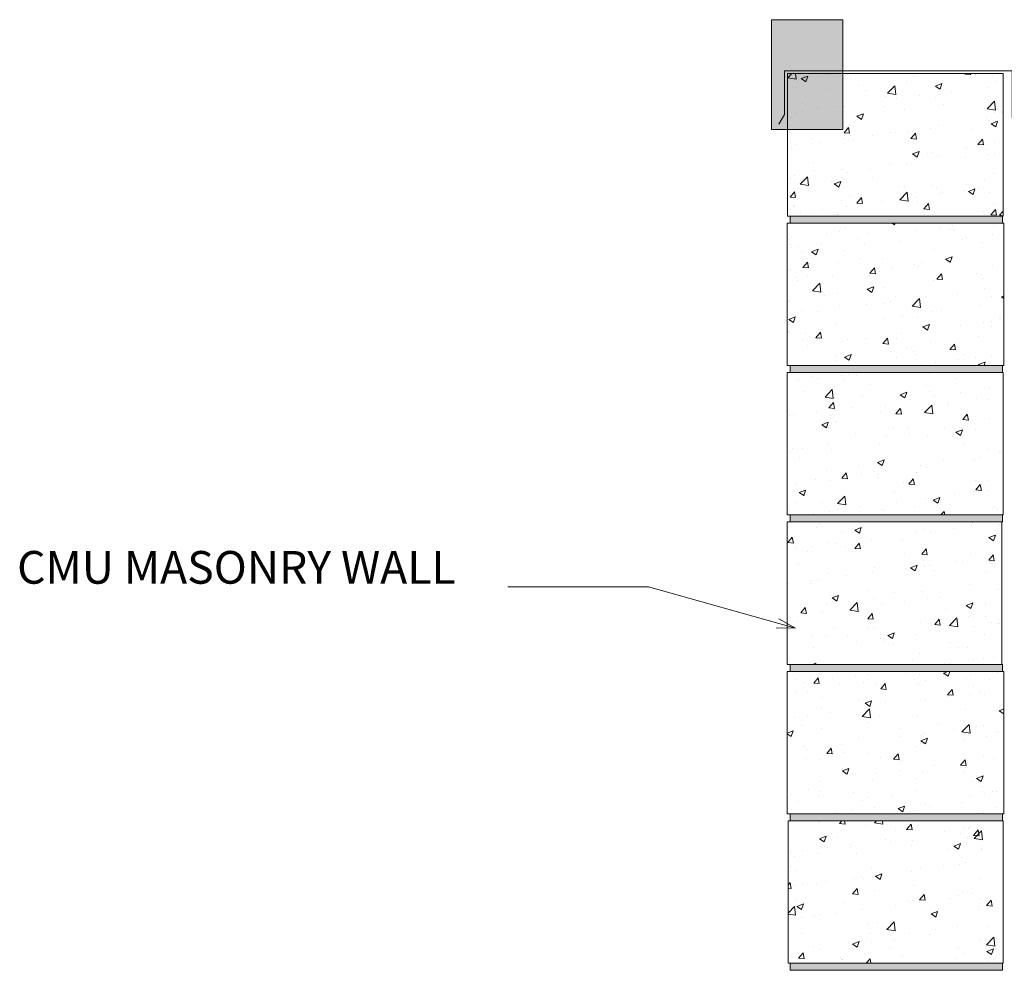
# Model space of a CAD drawing. Units: inches. Extents: x 403 to 519, y 531 to 717.
# Drawn here: x 410 to 463, y 667 to 717 of the extents above; entities that cross this region are included whole.
import ezdxf

# ---------------------------------------------------------------- set-up
doc = ezdxf.new("R2010")
doc.units = ezdxf.units.IN
doc.header["$LTSCALE"] = 96
doc.header["$MEASUREMENT"] = 0
doc.layers.add('_DEFAULT_CAD_LAYER', color=7, linetype='Continuous', lineweight=18)
doc.layers.add('Text', color=156, linetype='Continuous', lineweight=9)

# ---------------------------------------------------------------- blocks, each defined once
blk = doc.blocks.new('block9_0')
at = {"color": 251}
blk.add_lwpolyline([(-3.6875, 0), (-3.6875, 0.375), (3.6875, 0.375), (3.6875, 0)], close=True, dxfattribs=at)
at = {"color": 254}
blk.add_solid([(3.6875, 0), (-3.6875, 0), (3.6875, 0.375), (-3.6875, 0.375)], dxfattribs=at)

msp = doc.modelspace()

# ---------------------------------------------------------------- linework, layer by layer
at = {"layer": '_DEFAULT_CAD_LAYER', "color": 7}
for p, q in [((450.613, 711.565), (450.613, 717.443)), ((450.613, 717.443), (454.429, 717.443)), ((454.429, 717.443), (454.429, 711.565)), ((454.429, 711.565), (450.613, 711.565))]:
    msp.add_line(p, q, dxfattribs=at)
at = {"layer": '_DEFAULT_CAD_LAYER', "color": 252, "lineweight": 0}
for p, q in [((451.488, 714.332), (451.704, 714.557)), ((451.933, 714.262), (451.899, 714.557)), ((452.257, 714.557), (452.257, 714.557)), ((453.574, 714.51), (453.574, 714.51)), ((453.708, 714.528), (453.708, 714.528)), ((453.932, 714.557), (453.932, 714.557)), ((454.573, 714.557), (454.573, 714.557)), ((454.654, 714.495), (454.654, 714.495)), ((454.735, 714.557), (454.735, 714.557)), ((456.844, 714.557), (456.844, 714.557)), ((457.241, 714.557), (457.241, 714.557)), ((458.952, 714.557), (458.952, 714.557)), ((460.972, 714.524), (461, 714.557)), ((460.972, 714.524), (461.271, 714.498)), ((461.272, 714.498), (461.261, 714.557)), ((461.497, 714.557), (461.497, 714.557)), ((461.52, 714.536), (461.52, 714.536)), ((461.557, 714.503), (461.557, 714.503)), ((462.225, 714.557), (462.225, 714.557)), ((451.459, 714.232), (451.459, 714.232)), ((451.488, 714.332), (451.932, 714.263)), ((451.782, 714.274), (451.782, 714.274)), ((452.008, 714.082), (452.008, 714.082)), ((452.199, 714.287), (452.549, 714.422)), ((452.199, 714.287), (452.448, 714.12)), ((452.322, 714.345), (452.322, 714.345)), ((452.448, 714.119), (452.55, 714.421)), ((452.573, 714.356), (452.573, 714.356)), ((454.575, 714.434), (454.575, 714.434)), ((454.834, 714.318), (454.834, 714.318)), ((455.25, 713.936), (455.25, 713.936)), ((457.864, 714.161), (457.864, 714.161)), ((458.204, 714.402), (458.204, 714.402)), ((459.385, 713.887), (459.735, 714.021)), ((459.634, 713.719), (459.735, 714.021)), ((462.42, 714.433), (462.42, 714.433)), ((462.609, 714.128), (462.609, 714.128)), ((463.025, 714.447), (463.025, 714.447)), ((463.025, 714.048), (463.025, 714.048)), ((463.025, 713.955), (463.025, 713.955)), ((451.459, 713.661), (451.459, 713.661)), ((451.459, 713.478), (451.459, 713.478)), ((451.73, 713.869), (451.73, 713.869)), ((451.898, 713.836), (451.898, 713.836)), ((453.557, 713.729), (453.557, 713.729)), ((455.663, 713.651), (455.663, 713.651)), ((456.824, 713.504), (457.213, 713.91)), ((456.824, 713.504), (457.268, 713.435)), ((457.269, 713.435), (457.214, 713.91)), ((459.385, 713.887), (459.633, 713.719)), ((459.637, 713.465), (459.637, 713.465)), ((460.235, 713.588), (460.235, 713.588)), ((462.204, 713.817), (462.204, 713.817)), ((452.267, 712.963), (452.267, 712.963)), ((456.692, 713.32), (456.692, 713.32)), ((457.31, 713.203), (457.31, 713.203)), ((458.562, 713.368), (458.562, 713.368)), ((459.403, 713.304), (459.403, 713.304)), ((459.805, 712.924), (459.805, 712.924)), ((462.16, 712.676), (462.549, 713.082)), ((462.605, 712.607), (462.55, 713.082)), ((451.947, 712.418), (451.947, 712.418)), ((452.259, 712.538), (452.259, 712.538)), ((453.096, 712.738), (453.096, 712.738)), ((454.152, 712.787), (454.152, 712.787)), ((454.515, 712.77), (454.515, 712.77)), ((455.184, 712.274), (455.534, 712.409)), ((455.433, 712.106), (455.534, 712.408)), ((456.672, 712.808), (456.672, 712.808)), ((457.746, 712.648), (457.746, 712.648)), ((462.16, 712.676), (462.605, 712.607)), ((462.578, 712.486), (462.578, 712.486)), ((462.939, 712.515), (462.939, 712.515)), ((462.96, 712.501), (462.96, 712.501)), ((463.025, 712.829), (463.025, 712.829)), ((463.025, 712.46), (463.025, 712.46)), ((451.459, 712.043), (451.459, 712.043)), ((451.7, 712.228), (451.7, 712.228)), ((455.184, 712.274), (455.432, 712.106)), ((462.143, 712.153), (462.143, 712.153)), ((462.298, 712.061), (462.298, 712.061)), ((462.369, 711.874), (462.719, 712.008)), ((462.369, 711.874), (462.618, 711.706)), ((462.619, 711.706), (462.72, 712.008)), ((451.674, 711.753), (451.674, 711.753)), ((454.493, 711.391), (454.734, 711.678)), ((454.493, 711.391), (454.792, 711.365)), ((454.793, 711.364), (454.735, 711.678)), ((454.788, 711.357), (454.788, 711.357)), ((456.979, 711.426), (456.979, 711.426)), ((457.247, 711.396), (457.247, 711.396)), ((457.96, 711.454), (457.96, 711.454)), ((458.08, 711.077), (458.321, 711.364)), ((458.379, 711.05), (458.321, 711.364)), ((459.14, 711.645), (459.14, 711.645)), ((459.576, 711.8), (459.576, 711.8)), ((461.312, 711.554), (461.312, 711.554)), ((451.654, 710.887), (451.654, 710.887)), ((452.729, 711.081), (452.729, 711.081)), ((453.159, 710.858), (453.159, 710.858)), ((454.454, 711.105), (454.454, 711.105)), ((455.006, 710.988), (455.006, 710.988)), ((455.995, 711.231), (455.995, 711.231)), ((457.922, 710.948), (457.922, 710.948)), ((458.08, 711.077), (458.379, 711.051)), ((461.666, 710.763), (461.907, 711.05)), ((461.965, 710.737), (461.908, 711.05)), ((462.548, 710.845), (462.548, 710.845)), ((463.025, 711.211), (463.025, 711.211)), ((451.459, 710.634), (451.459, 710.634)), ((451.459, 710.425), (451.459, 710.425)), ((451.67, 710.587), (451.67, 710.587)), ((451.887, 710.753), (451.887, 710.753)), ((458.168, 710.261), (458.518, 710.396)), ((458.168, 710.261), (458.417, 710.093)), ((458.417, 710.093), (458.519, 710.395)), ((458.976, 710.277), (458.976, 710.277)), ((459.158, 710.356), (459.158, 710.356)), ((461.035, 710.553), (461.035, 710.553)), ((461.666, 710.763), (461.965, 710.737)), ((462.083, 710.488), (462.083, 710.488)), ((462.234, 710.253), (462.234, 710.253)), ((462.531, 710.293), (462.531, 710.293)), ((463.025, 710.358), (463.025, 710.358)), ((452.852, 709.789), (452.852, 709.789)), ((456.918, 709.761), (456.918, 709.761)), ((459.515, 710.136), (459.515, 710.136)), ((460.983, 710.089), (460.983, 710.089)), ((452.905, 709.382), (452.905, 709.382)), ((454.393, 709.441), (454.393, 709.441)), ((454.679, 709.259), (454.679, 709.259)), ((455.931, 709.424), (455.931, 709.424)), ((457.825, 709.673), (457.825, 709.673)), ((462.517, 709.203), (462.517, 709.203)), ((463.025, 709.594), (463.025, 709.594)), ((451.459, 708.835), (451.459, 708.835)), ((451.459, 708.807), (451.459, 708.807)), ((451.64, 708.946), (451.64, 708.946)), ((451.826, 709.089), (451.826, 709.089)), ((452.15, 708.633), (452.54, 709.039)), ((452.596, 708.564), (452.54, 709.039)), ((452.666, 708.994), (452.666, 708.994)), ((453.838, 708.787), (453.838, 708.787)), ((453.967, 708.648), (454.317, 708.783)), ((454.216, 708.48), (454.318, 708.783)), ((456.018, 708.986), (456.018, 708.986)), ((462.022, 708.824), (462.022, 708.824)), ((451.601, 707.944), (451.842, 708.231)), ((451.9, 707.917), (451.842, 708.23)), ((452.15, 708.633), (452.595, 708.564)), ((453.967, 708.648), (454.216, 708.481)), ((457.399, 708.512), (457.399, 708.512)), ((457.487, 707.806), (457.876, 708.212)), ((457.715, 708.505), (457.715, 708.505)), ((457.932, 707.736), (457.877, 708.211)), ((459.152, 708.577), (459.152, 708.577)), ((459.455, 708.472), (459.455, 708.472)), ((459.779, 708.178), (459.779, 708.178)), ((460.919, 708.281), (460.919, 708.281)), ((461.068, 708.606), (461.068, 708.606)), ((461.153, 708.248), (461.503, 708.382)), ((461.153, 708.248), (461.401, 708.08)), ((461.402, 708.08), (461.503, 708.382)), ((461.709, 708.385), (461.709, 708.385)), ((462.265, 708.181), (462.265, 708.181)), ((463.025, 708.559), (463.025, 708.559)), ((451.459, 707.894), (451.459, 707.894)), ((451.601, 707.944), (451.9, 707.917)), ((454.332, 707.777), (454.332, 707.777)), ((454.762, 708.04), (454.762, 708.04)), ((455.187, 707.63), (455.428, 707.917)), ((455.187, 707.63), (455.486, 707.604)), ((455.487, 707.603), (455.429, 707.917)), ((456.509, 707.701), (456.509, 707.701)), ((457.487, 707.806), (457.931, 707.737)), ((458.377, 707.899), (458.377, 707.899)), ((458.438, 707.691), (458.438, 707.691)), ((459.667, 708.117), (459.667, 708.117)), ((463.025, 707.976), (463.025, 707.976)), ((451.459, 707.189), (451.459, 707.189)), ((451.61, 707.305), (451.61, 707.305)), ((451.765, 707.425), (451.765, 707.425)), ((451.863, 707.523), (451.863, 707.523)), ((452.173, 707.13), (452.173, 707.13)), ((453.364, 707.287), (453.364, 707.287)), ((454.616, 707.452), (454.616, 707.452)), ((458.773, 707.316), (459.014, 707.603)), ((458.773, 707.316), (459.072, 707.29)), ((459.073, 707.29), (459.015, 707.603)), ((461.961, 707.159), (461.961, 707.159)), ((462.36, 707.002), (462.601, 707.29)), ((462.486, 707.562), (462.486, 707.562)), ((462.659, 706.976), (462.601, 707.289)), ((462.823, 706.978), (463.025, 707.189)), ((451.459, 707.036), (451.459, 707.036)), ((452.508, 706.932), (452.508, 706.932)), ((452.917, 706.557), (452.917, 706.557)), ((454.135, 707.01), (454.135, 707.01)), ((454.165, 706.991), (454.165, 706.991)), ((454.258, 706.932), (454.258, 706.932)), ((454.846, 706.557), (454.846, 706.557)), ((454.851, 706.557), (454.851, 706.557)), ((455.34, 706.932), (455.34, 706.932)), ((456.75, 706.932), (456.75, 706.932)), ((456.96, 706.557), (456.96, 706.557)), ((457.068, 706.557), (457.2, 706.468)), ((457.201, 706.467), (457.231, 706.557)), ((457.448, 706.932), (457.448, 706.932)), ((459.068, 706.557), (459.068, 706.557)), ((459.432, 706.932), (459.432, 706.932)), ((459.841, 706.557), (459.841, 706.557)), ((461.485, 706.557), (461.485, 706.557)), ((461.734, 706.932), (461.734, 706.932)), ((462.322, 706.557), (462.322, 706.557)), ((462.36, 707.002), (462.659, 706.976)), ((462.823, 706.978), (463.025, 706.947)), ((454.271, 706.112), (454.271, 706.112)), ((454.557, 706.332), (454.557, 706.332)), ((458.352, 706.145), (458.352, 706.145)), ((459.604, 706.309), (459.604, 706.309)), ((460.22, 706.21), (460.22, 706.21)), ((460.309, 706.402), (460.309, 706.402)), ((460.382, 706.205), (460.382, 706.205)), ((462.5, 706.444), (462.5, 706.444)), ((463.053, 706.379), (463.053, 706.379)), ((463.053, 706.092), (463.053, 706.092)), ((451.448, 705.563), (451.448, 705.563)), ((451.448, 705.547), (451.448, 705.547)), ((451.574, 705.66), (451.574, 705.66)), ((451.704, 705.76), (451.704, 705.76)), ((453.534, 705.992), (453.534, 705.992)), ((455.194, 705.729), (455.194, 705.729)), ((455.728, 705.995), (455.728, 705.995)), ((457.471, 705.557), (457.471, 705.557)), ((460.823, 705.658), (460.823, 705.658)), ((461.031, 705.792), (461.031, 705.792)), ((462.469, 705.931), (462.469, 705.931)), ((451.448, 705.236), (451.448, 705.236)), ((451.638, 705.426), (451.638, 705.426)), ((451.673, 705.265), (451.673, 705.265)), ((452.049, 705.315), (452.049, 705.315)), ((452.231, 705.048), (452.231, 705.048)), ((452.75, 705.023), (453.101, 705.157)), ((452.75, 705.023), (452.999, 704.855)), ((453, 704.855), (453.101, 705.157)), ((453.3, 705.48), (453.3, 705.48)), ((454.517, 705.091), (454.517, 705.091)), ((455.566, 705.488), (455.566, 705.488)), ((459.333, 705.143), (459.333, 705.143)), ((461.9, 705.495), (461.9, 705.495)), ((451.448, 704.731), (451.448, 704.731)), ((452.295, 704.183), (452.536, 704.47)), ((452.594, 704.156), (452.536, 704.469)), ((454.211, 704.448), (454.211, 704.448)), ((455.365, 704.639), (455.365, 704.639)), ((456.575, 704.644), (456.575, 704.644)), ((458.669, 704.459), (458.669, 704.459)), ((459.936, 704.622), (460.286, 704.757)), ((459.936, 704.622), (460.185, 704.455)), ((460.075, 704.572), (460.075, 704.572)), ((460.185, 704.454), (460.287, 704.756)), ((463.053, 704.965), (463.053, 704.965)), ((463.053, 704.762), (463.053, 704.762)), ((463.053, 704.504), (463.053, 704.504)), ((451.448, 703.959), (451.448, 703.959)), ((451.448, 703.945), (451.448, 703.945)), ((451.544, 704.019), (451.544, 704.019)), ((451.643, 704.096), (451.643, 704.096)), ((452.295, 704.183), (452.593, 704.156)), ((455.881, 703.869), (456.122, 704.156)), ((456.18, 703.842), (456.122, 704.156)), ((456.419, 703.967), (456.419, 703.967)), ((457.037, 704.173), (457.037, 704.173)), ((458.288, 704.337), (458.288, 704.337)), ((458.478, 704.243), (458.478, 704.243)), ((462.438, 704.29), (462.438, 704.29)), ((451.936, 703.648), (451.936, 703.648)), ((451.985, 703.508), (451.985, 703.508)), ((452.537, 703.733), (452.537, 703.733)), ((453.879, 703.757), (453.879, 703.757)), ((455.881, 703.869), (456.18, 703.843)), ((459.272, 703.478), (459.272, 703.478)), ((459.467, 703.555), (459.708, 703.842)), ((459.467, 703.555), (459.766, 703.529)), ((459.767, 703.529), (459.709, 703.842)), ((461.613, 703.834), (461.613, 703.834)), ((461.839, 703.83), (461.839, 703.83)), ((461.962, 703.611), (461.962, 703.611)), ((452.813, 702.935), (453.203, 703.341)), ((452.813, 702.935), (453.258, 702.866)), ((453.259, 702.866), (453.203, 703.341)), ((455.735, 703.01), (456.085, 703.144)), ((455.735, 703.01), (455.984, 702.842)), ((455.984, 702.842), (456.086, 703.144)), ((456.675, 703.103), (456.675, 703.103)), ((462.024, 703.03), (462.024, 703.03)), ((463.053, 703.144), (463.053, 703.144)), ((463.053, 702.916), (463.053, 702.916)), ((451.448, 702.372), (451.448, 702.372)), ((451.514, 702.379), (451.514, 702.379)), ((451.583, 702.431), (451.583, 702.431)), ((453.461, 702.677), (453.461, 702.677)), ((454.15, 702.783), (454.15, 702.783)), ((456.973, 702.365), (456.973, 702.365)), ((457.227, 702.608), (457.227, 702.608)), ((458.15, 702.108), (458.539, 702.514)), ((458.595, 702.038), (458.54, 702.513)), ((458.867, 702.615), (458.867, 702.615)), ((460.579, 702.709), (460.579, 702.709)), ((462.407, 702.648), (462.407, 702.648)), ((462.921, 702.609), (463.053, 702.66)), ((462.921, 702.609), (463.053, 702.52)), ((451.448, 702.328), (451.448, 702.328)), ((452.235, 701.87), (452.235, 701.87)), ((453.05, 701.849), (453.05, 701.849)), ((454.273, 702.143), (454.273, 702.143)), ((455.721, 702.2), (455.721, 702.2)), ((456.595, 702.268), (456.595, 702.268)), ((458.15, 702.108), (458.594, 702.039)), ((459.211, 701.814), (459.211, 701.814)), ((459.708, 701.872), (459.708, 701.872)), ((461.779, 702.166), (461.779, 702.166)), ((451.448, 701.638), (451.448, 701.638)), ((451.448, 701.559), (451.448, 701.559)), ((451.534, 701.397), (451.884, 701.531)), ((451.534, 701.397), (451.783, 701.229)), ((451.783, 701.229), (451.885, 701.531)), ((456.614, 701.439), (456.614, 701.439)), ((457.649, 701.596), (457.649, 701.596)), ((458.425, 701.51), (458.425, 701.51)), ((462.843, 701.463), (462.843, 701.463)), ((462.894, 701.43), (462.894, 701.43)), ((463.053, 701.526), (463.053, 701.526)), ((463.053, 701.367), (463.053, 701.367)), ((463.053, 701.329), (463.053, 701.329)), ((451.522, 700.767), (451.522, 700.767)), ((454.089, 701.119), (454.089, 701.119)), ((458.72, 700.997), (459.07, 701.131)), ((458.72, 700.997), (458.968, 700.829)), ((458.969, 700.828), (459.07, 701.131)), ((460.709, 701.058), (460.709, 701.058)), ((461.961, 701.223), (461.961, 701.223)), ((462.37, 701.277), (462.37, 701.277)), ((462.376, 701.007), (462.376, 701.007)), ((451.448, 700.71), (451.448, 700.71)), ((451.484, 700.738), (451.484, 700.738)), ((451.578, 700.701), (451.578, 700.701)), ((452.252, 700.272), (452.252, 700.272)), ((452.442, 700.647), (452.442, 700.647)), ((452.988, 700.422), (453.229, 700.709)), ((452.988, 700.422), (453.287, 700.395)), ((453.288, 700.395), (453.23, 700.709)), ((454.406, 700.228), (454.406, 700.228)), ((454.691, 700.305), (454.691, 700.305)), ((455.658, 700.393), (455.658, 700.393)), ((456.575, 700.108), (456.816, 700.395)), ((456.874, 700.081), (456.816, 700.395)), ((457.308, 700.353), (457.308, 700.353)), ((457.551, 700.643), (457.551, 700.643)), ((461.718, 700.501), (461.718, 700.501)), ((451.448, 699.839), (451.448, 699.839)), ((452.557, 699.985), (452.557, 699.985)), ((456.575, 700.108), (456.873, 700.082)), ((457.825, 699.896), (457.825, 699.896)), ((459.151, 700.149), (459.151, 700.149)), ((460.161, 699.794), (460.402, 700.081)), ((460.161, 699.794), (460.46, 699.768)), ((460.334, 699.761), (460.334, 699.761)), ((460.46, 699.768), (460.403, 700.081)), ((463.053, 699.908), (463.053, 699.908)), ((454.028, 699.454), (454.028, 699.454)), ((454.028, 699.194), (454.028, 699.194)), ((454.518, 699.384), (454.869, 699.518)), ((454.518, 699.384), (454.767, 699.216)), ((454.768, 699.216), (454.869, 699.518)), ((456.982, 699.66), (456.982, 699.66)), ((457.288, 699.379), (457.288, 699.379)), ((458.193, 699.662), (458.193, 699.662)), ((458.347, 699.532), (458.347, 699.532)), ((460.645, 699.251), (460.645, 699.251)), ((460.939, 699.5), (460.939, 699.5)), ((461.548, 699.37), (461.548, 699.37)), ((462.409, 699.413), (462.409, 699.413)), ((463.053, 699.568), (463.053, 699.568)), ((451.448, 699.092), (451.448, 699.092)), ((451.454, 699.097), (451.454, 699.097)), ((451.461, 699.102), (451.461, 699.102)), ((454.355, 698.932), (454.355, 698.932)), ((455.456, 698.932), (455.456, 698.932)), ((457.565, 698.932), (457.565, 698.932)), ((457.776, 698.932), (457.776, 698.932)), ((458.223, 698.932), (458.223, 698.932)), ((458.662, 698.99), (458.662, 698.99)), ((459.339, 698.932), (459.339, 698.932)), ((459.394, 699.086), (459.394, 699.086)), ((461.704, 698.983), (462.054, 699.118)), ((461.704, 698.983), (461.78, 698.932)), ((461.781, 698.932), (461.781, 698.932)), ((461.993, 698.932), (462.055, 699.117)), ((451.448, 698.386), (451.448, 698.386)), ((452.064, 698.121), (452.064, 698.121)), ((452.808, 698.33), (452.808, 698.33)), ((453.091, 698.256), (453.091, 698.256)), ((454.342, 698.421), (454.342, 698.421)), ((454.461, 698.168), (454.461, 698.168)), ((454.729, 698.472), (454.729, 698.472)), ((454.943, 698.557), (454.943, 698.557)), ((454.967, 698.557), (454.967, 698.557)), ((455.181, 698.406), (455.181, 698.406)), ((455.375, 698.557), (455.375, 698.557)), ((457.076, 698.557), (457.076, 698.557)), ((458.185, 698.557), (458.185, 698.557)), ((459.09, 698.485), (459.09, 698.485)), ((459.927, 698.557), (459.927, 698.557)), ((460.471, 698.211), (460.471, 698.211)), ((463.021, 698.266), (463.021, 698.266)), ((451.448, 698.04), (451.448, 698.04)), ((453.476, 697.237), (453.866, 697.643)), ((453.862, 697.658), (453.862, 697.658)), ((453.921, 697.168), (453.866, 697.643)), ((453.967, 697.79), (453.967, 697.79)), ((455.921, 697.934), (455.921, 697.934)), ((458.92, 697.884), (458.92, 697.884)), ((462.299, 697.712), (462.299, 697.712)), ((463.021, 697.765), (463.021, 697.765)), ((452.348, 697.561), (452.348, 697.561)), ((453.476, 697.237), (453.921, 697.168)), ((455.47, 697.325), (455.47, 697.325)), ((457.503, 697.371), (457.853, 697.505)), ((457.503, 697.371), (457.752, 697.203)), ((457.752, 697.203), (457.854, 697.505)), ((458.078, 697.114), (458.078, 697.114)), ((459.056, 697.525), (459.056, 697.525)), ((459.33, 697.279), (459.33, 697.279)), ((460.714, 697.461), (460.714, 697.461)), ((461.596, 697.172), (461.596, 697.172)), ((462.169, 697.129), (462.169, 697.129)), ((453.682, 696.661), (453.923, 696.948)), ((453.682, 696.661), (453.981, 696.635)), ((453.981, 696.634), (453.924, 696.948)), ((454.921, 696.698), (454.921, 696.698)), ((456.738, 696.711), (456.738, 696.711)), ((457.268, 696.347), (457.509, 696.634)), ((457.568, 696.32), (457.51, 696.634)), ((458.812, 696.409), (459.202, 696.815)), ((459.029, 696.82), (459.029, 696.82)), ((459.258, 696.34), (459.202, 696.815)), ((460.018, 696.912), (460.018, 696.912)), ((460.09, 696.812), (460.09, 696.812)), ((463.021, 696.648), (463.021, 696.648)), ((451.448, 696.241), (451.448, 696.241)), ((451.57, 696.257), (451.57, 696.257)), ((451.775, 696.284), (451.775, 696.284)), ((453.027, 696.449), (453.027, 696.449)), ((453.784, 696.246), (453.784, 696.246)), ((453.907, 696.125), (453.907, 696.125)), ((456.432, 696.445), (456.432, 696.445)), ((457.268, 696.347), (457.567, 696.321)), ((458.812, 696.409), (459.257, 696.341)), ((460.855, 696.033), (461.096, 696.32)), ((460.855, 696.033), (461.154, 696.007)), ((461.154, 696.007), (461.096, 696.32)), ((462.268, 696.07), (462.268, 696.07)), ((453.302, 695.758), (453.652, 695.893)), ((453.302, 695.758), (453.551, 695.59)), ((453.551, 695.59), (453.652, 695.892)), ((454.038, 695.958), (454.038, 695.958)), ((457.152, 695.563), (457.152, 695.563)), ((457.936, 695.614), (457.936, 695.614)), ((459.892, 695.554), (459.892, 695.554)), ((460.488, 695.358), (460.838, 695.492)), ((460.737, 695.19), (460.838, 695.492)), ((461.535, 695.508), (461.535, 695.508)), ((463.021, 695.966), (463.021, 695.966)), ((451.448, 695.214), (451.448, 695.214)), ((455.093, 695.287), (455.093, 695.287)), ((456.763, 695.142), (456.763, 695.142)), ((458.015, 695.307), (458.015, 695.307)), ((458.968, 695.156), (458.968, 695.156)), ((460.286, 695.153), (460.286, 695.153)), ((460.488, 695.358), (460.736, 695.19)), ((463.021, 695.03), (463.021, 695.03)), ((463.021, 694.998), (463.021, 694.998)), ((451.448, 694.434), (451.448, 694.434)), ((451.712, 694.477), (451.712, 694.477)), ((452.254, 694.475), (452.254, 694.475)), ((453.605, 694.726), (453.605, 694.726)), ((453.846, 694.461), (453.846, 694.461)), ((456.371, 694.781), (456.371, 694.781)), ((460.95, 694.73), (460.95, 694.73)), ((462.237, 694.429), (462.237, 694.429)), ((451.614, 694.327), (451.614, 694.327)), ((452.134, 693.996), (452.134, 693.996)), ((461.751, 694), (461.751, 694)), ((462.799, 694.329), (462.799, 694.329)), ((462.885, 694.251), (462.885, 694.251)), ((463.002, 694.165), (463.002, 694.165)), ((463.01, 694.166), (463.01, 694.166)), ((463.021, 694.167), (463.021, 694.167)), ((463.021, 694.126), (463.021, 694.126)), ((455.269, 693.587), (455.269, 693.587)), ((456.286, 693.745), (456.636, 693.879)), ((456.286, 693.745), (456.535, 693.577)), ((456.493, 693.763), (456.493, 693.763)), ((456.536, 693.577), (456.637, 693.879)), ((458.593, 693.584), (458.593, 693.584)), ((458.907, 693.491), (458.907, 693.491)), ((459.845, 693.864), (459.845, 693.864)), ((461.475, 693.843), (461.475, 693.843)), ((463.021, 693.412), (463.021, 693.412)), ((463.021, 693.411), (463.021, 693.411)), ((451.448, 692.846), (451.448, 692.846)), ((453.539, 693.297), (453.539, 693.297)), ((454.376, 692.9), (454.617, 693.187)), ((454.376, 692.9), (454.675, 692.874)), ((454.675, 692.873), (454.617, 693.187)), ((455.448, 693.17), (455.448, 693.17)), ((456.28, 692.943), (456.28, 692.943)), ((456.31, 693.116), (456.31, 693.116)), ((456.699, 693.335), (456.699, 693.335)), ((457.962, 692.586), (458.203, 692.873)), ((458.262, 692.559), (458.204, 692.873)), ((458.382, 693.191), (458.382, 693.191)), ((451.448, 692.643), (451.448, 692.643)), ((451.913, 692.549), (451.913, 692.549)), ((452.947, 692.841), (452.947, 692.841)), ((453.785, 692.796), (453.785, 692.796)), ((457.684, 692.672), (457.684, 692.672)), ((457.962, 692.586), (458.261, 692.56)), ((461.516, 692.782), (461.516, 692.782)), ((461.548, 692.272), (461.789, 692.559)), ((461.848, 692.246), (461.79, 692.559)), ((461.881, 692.549), (461.881, 692.549)), ((462.207, 692.787), (462.207, 692.787)), ((463.021, 692.368), (463.021, 692.368)), ((451.448, 692.041), (451.448, 692.041)), ((452.085, 692.132), (452.435, 692.267)), ((452.085, 692.132), (452.334, 691.965)), ((452.335, 691.964), (452.436, 692.266)), ((454.139, 691.539), (454.529, 691.945)), ((454.584, 691.47), (454.529, 691.944)), ((457.217, 692.194), (457.217, 692.194)), ((458.847, 691.827), (458.847, 691.827)), ((459.271, 691.732), (459.621, 691.866)), ((459.52, 691.564), (459.622, 691.866)), ((460.435, 692.028), (460.435, 692.028)), ((461.414, 692.179), (461.414, 692.179)), ((461.548, 692.272), (461.847, 692.246)), ((461.687, 692.193), (461.687, 692.193)), ((462.187, 692.258), (462.187, 692.258)), ((463.021, 691.823), (463.021, 691.823)), ((463.021, 691.795), (463.021, 691.795)), ((451.914, 691.614), (451.914, 691.614)), ((453.364, 691.625), (453.364, 691.625)), ((454.139, 691.539), (454.584, 691.47)), ((455.384, 691.363), (455.384, 691.363)), ((457.278, 691.612), (457.278, 691.612)), ((458.256, 691.373), (458.256, 691.373)), ((459.271, 691.732), (459.52, 691.564)), ((462.452, 691.357), (462.452, 691.357)), ((462.555, 691.381), (462.555, 691.381)), ((451.448, 691.258), (451.448, 691.258)), ((451.572, 691.179), (451.572, 691.179)), ((451.96, 690.932), (451.96, 690.932)), ((452.113, 690.932), (452.113, 690.932)), ((452.658, 690.932), (452.658, 690.932)), ((452.87, 691.032), (452.87, 691.032)), ((453.724, 691.132), (453.724, 691.132)), ((454.132, 691.198), (454.132, 691.198)), ((455.572, 690.932), (455.572, 690.932)), ((456.499, 691.216), (456.499, 691.216)), ((456.607, 691.147), (456.607, 691.147)), ((456.944, 690.932), (456.944, 690.932)), ((457.681, 690.932), (457.681, 690.932)), ((459.436, 690.932), (459.436, 690.932)), ((459.582, 690.932), (459.582, 690.932)), ((459.687, 690.932), (459.865, 691.117)), ((459.887, 690.932), (459.865, 691.117)), ((461.897, 690.932), (461.897, 690.932)), ((462.735, 691.216), (462.735, 691.216)), ((463.021, 690.953), (463.021, 690.953)), ((452.548, 690.557), (452.548, 690.557)), ((453.045, 690.241), (453.045, 690.241)), ((453.067, 690.557), (453.067, 690.557)), ((453.155, 690.477), (453.155, 690.477)), ((453.295, 690.349), (453.295, 690.349)), ((455.07, 690.119), (455.42, 690.254)), ((455.084, 690.557), (455.084, 690.557)), ((455.319, 689.951), (455.42, 690.253)), ((456.529, 690.557), (456.529, 690.557)), ((457.192, 690.557), (457.192, 690.557)), ((457.532, 690.557), (457.532, 690.557)), ((460.372, 690.22), (460.372, 690.22)), ((461.33, 690.347), (461.33, 690.347)), ((461.353, 690.514), (461.353, 690.514)), ((461.38, 690.535), (461.38, 690.535)), ((461.409, 690.557), (461.409, 690.557)), ((462.746, 690.411), (462.746, 690.411)), ((462.794, 690.38), (462.794, 690.38)), ((462.929, 690.557), (462.929, 690.557)), ((462.944, 690.285), (462.944, 690.285)), ((451.483, 689.453), (451.724, 689.74)), ((451.783, 689.426), (451.725, 689.739)), ((454.364, 690.005), (454.364, 690.005)), ((455.07, 690.119), (455.319, 689.952)), ((458.336, 690.045), (458.336, 690.045)), ((458.786, 690.162), (458.786, 690.162)), ((459.12, 690.056), (459.12, 690.056)), ((462.255, 689.719), (462.606, 689.853)), ((462.255, 689.719), (462.504, 689.551)), ((462.505, 689.551), (462.606, 689.853)), ((462.944, 690.117), (462.944, 690.117)), ((451.481, 689.649), (451.481, 689.649)), ((451.483, 689.453), (451.782, 689.426)), ((452.817, 689.226), (452.817, 689.226)), ((453.663, 689.467), (453.663, 689.467)), ((454.069, 689.391), (454.069, 689.391)), ((454.595, 689.253), (454.595, 689.253)), ((455.07, 689.139), (455.311, 689.426)), ((455.369, 689.112), (455.311, 689.426)), ((455.373, 689.161), (455.373, 689.161)), ((455.962, 689.64), (455.962, 689.64)), ((457.619, 689.558), (457.619, 689.558)), ((462.107, 689.475), (462.107, 689.475)), ((451.457, 689.047), (451.457, 689.047)), ((451.457, 688.86), (451.457, 688.86)), ((451.967, 689.114), (451.967, 689.114)), ((452.536, 688.977), (452.536, 688.977)), ((455.07, 689.139), (455.368, 689.113)), ((457.729, 688.844), (457.729, 688.844)), ((458.656, 688.825), (458.897, 689.112)), ((458.656, 688.825), (458.955, 688.799)), ((458.955, 688.798), (458.897, 689.112)), ((461.292, 688.85), (461.292, 688.85)), ((462.242, 688.511), (462.483, 688.798)), ((462.542, 688.485), (462.484, 688.798)), ((462.944, 688.76), (462.944, 688.76)), ((452.072, 688.297), (452.072, 688.297)), ((456.128, 688.123), (456.128, 688.123)), ((458.054, 688.106), (458.404, 688.241)), ((458.054, 688.106), (458.303, 687.938)), ((458.304, 687.938), (458.405, 688.24)), ((458.725, 688.498), (458.725, 688.498)), ((458.783, 688.173), (458.783, 688.173)), ((459.056, 688.248), (459.056, 688.248)), ((460.514, 688.44), (460.514, 688.44)), ((460.842, 688.448), (460.842, 688.448)), ((462.242, 688.511), (462.541, 688.485)), ((462.31, 688.432), (462.31, 688.432)), ((462.554, 688.209), (462.554, 688.209)), ((462.944, 688.499), (462.944, 688.499)), ((453.603, 687.803), (453.603, 687.803)), ((454.647, 687.668), (454.647, 687.668)), ((456.004, 687.866), (456.004, 687.866)), ((457.805, 688.084), (457.805, 688.084)), ((459.356, 687.967), (459.356, 687.967)), ((462.076, 687.833), (462.076, 687.833)), ((462.944, 687.852), (462.944, 687.852)), ((451.457, 687.248), (451.457, 687.248)), ((451.474, 687.25), (451.474, 687.25)), ((451.502, 687.254), (451.502, 687.254)), ((452.712, 687.278), (452.712, 687.278)), ((452.753, 687.419), (452.753, 687.419)), ((453.05, 687.4), (453.05, 687.4)), ((461.231, 687.185), (461.231, 687.185)), ((453.766, 686.606), (453.766, 686.606)), ((453.853, 686.494), (454.203, 686.628)), ((454.102, 686.325), (454.204, 686.628)), ((455.825, 686.882), (455.825, 686.882)), ((457.202, 686.768), (457.202, 686.768)), ((458.664, 686.833), (458.664, 686.833)), ((459.635, 686.526), (459.635, 686.526)), ((462.792, 686.941), (462.792, 686.941)), ((462.944, 686.881), (462.944, 686.881)), ((453.542, 686.138), (453.542, 686.138)), ((453.853, 686.494), (454.102, 686.326)), ((454.802, 685.841), (455.191, 686.247)), ((455.247, 685.771), (455.192, 686.246)), ((456.067, 686.459), (456.067, 686.459)), ((456.489, 686.112), (456.489, 686.112)), ((457.741, 686.276), (457.741, 686.276)), ((458.959, 686.473), (458.959, 686.473)), ((461.039, 686.093), (461.389, 686.227)), ((461.039, 686.093), (461.288, 685.925)), ((461.288, 685.925), (461.39, 686.227)), ((462.045, 686.192), (462.045, 686.192)), ((462.072, 686.077), (462.072, 686.077)), ((451.457, 685.687), (451.457, 685.687)), ((452.177, 685.692), (452.418, 685.979)), ((452.177, 685.692), (452.476, 685.665)), ((452.476, 685.665), (452.419, 685.978)), ((453.344, 685.697), (453.344, 685.697)), ((454.802, 685.841), (455.247, 685.772)), ((455.763, 685.378), (456.004, 685.665)), ((456.063, 685.351), (456.005, 685.665)), ((459.926, 685.857), (459.926, 685.857)), ((461.171, 685.521), (461.171, 685.521)), ((462.066, 685.484), (462.066, 685.484)), ((451.457, 685.449), (451.457, 685.449)), ((451.977, 685.211), (451.977, 685.211)), ((455.763, 685.378), (456.062, 685.352)), ((458.603, 685.169), (458.603, 685.169)), ((459.112, 685.018), (459.112, 685.018)), ((459.35, 685.064), (459.591, 685.351)), ((459.35, 685.064), (459.649, 685.038)), ((459.649, 685.038), (459.591, 685.351)), ((460.138, 685.013), (460.528, 685.419)), ((460.138, 685.013), (460.583, 684.944)), ((460.583, 684.944), (460.528, 685.419)), ((461.477, 684.969), (461.477, 684.969)), ((462.404, 685.174), (462.404, 685.174)), ((462.729, 685.134), (462.729, 685.134)), ((462.809, 685.145), (462.809, 685.145)), ((462.944, 685.264), (462.944, 685.264)), ((462.944, 685.162), (462.944, 685.162)), ((452.806, 684.452), (452.806, 684.452)), ((453.481, 684.474), (453.481, 684.474)), ((453.942, 684.906), (453.942, 684.906)), ((454.694, 684.427), (454.694, 684.427)), ((455.76, 684.918), (455.76, 684.918)), ((456.087, 684.856), (456.087, 684.856)), ((456.838, 684.48), (457.188, 684.615)), ((456.838, 684.48), (457.086, 684.313)), ((457.055, 684.511), (457.055, 684.511)), ((457.087, 684.312), (457.188, 684.614)), ((458.319, 684.554), (458.319, 684.554)), ((462.014, 684.551), (462.014, 684.551)), ((462.936, 684.75), (462.944, 684.759)), ((462.936, 684.75), (462.944, 684.75)), ((462.944, 684.68), (462.944, 684.68)), ((455.174, 684.14), (455.174, 684.14)), ((456.426, 684.304), (456.426, 684.304)), ((456.595, 684.152), (456.595, 684.152)), ((457.126, 684.035), (457.126, 684.035)), ((460.189, 684.101), (460.189, 684.101)), ((462.944, 683.934), (462.944, 683.934)), ((451.457, 683.65), (451.457, 683.65)), ((452.851, 683.834), (452.851, 683.834)), ((458.543, 683.504), (458.543, 683.504)), ((460.635, 683.818), (460.635, 683.818)), ((461.11, 683.857), (461.11, 683.857)), ((462.944, 683.646), (462.944, 683.646)), ((462.944, 683.364), (462.944, 683.364)), ((451.457, 683.314), (451.457, 683.314)), ((451.598, 683.224), (451.598, 683.224)), ((452.038, 682.944), (452.038, 682.944)), ((452.804, 682.932), (452.987, 683.002)), ((452.964, 682.932), (452.987, 683.002)), ((453.58, 682.932), (453.58, 682.932)), ((455.688, 682.932), (455.688, 682.932)), ((457.041, 682.932), (457.041, 682.932)), ((457.797, 682.932), (457.797, 682.932)), ((457.926, 682.932), (457.926, 682.932)), ((458.165, 683.214), (458.165, 683.214)), ((459.667, 682.932), (459.667, 682.932)), ((459.852, 682.957), (459.852, 682.957)), ((460.162, 682.997), (460.162, 682.997)), ((461.413, 683.162), (461.413, 683.162)), ((461.987, 683.238), (461.987, 683.238)), ((462.013, 682.932), (462.013, 682.932)), ((462.025, 682.932), (462.025, 682.932)), ((462.472, 683.284), (462.472, 683.284)), ((451.457, 682.515), (451.457, 682.515)), ((455.11, 682.332), (455.11, 682.332)), ((455.172, 682.535), (455.172, 682.535)), ((455.2, 682.557), (455.2, 682.557)), ((455.751, 682.417), (455.751, 682.417)), ((456.818, 682.557), (456.818, 682.557)), ((457.308, 682.557), (457.308, 682.557)), ((457.629, 682.557), (457.629, 682.557)), ((457.789, 682.456), (457.789, 682.456)), ((458.336, 682.557), (458.336, 682.557)), ((458.541, 682.369), (458.541, 682.369)), ((459.822, 682.467), (460.056, 682.557)), ((459.822, 682.467), (460.071, 682.3)), ((460.072, 682.299), (460.158, 682.557)), ((461.284, 682.372), (461.284, 682.372)), ((461.525, 682.557), (461.525, 682.557)), ((461.821, 682.536), (461.821, 682.536)), ((462.614, 682.557), (462.614, 682.557)), ((462.718, 682.49), (462.718, 682.49)), ((451.457, 681.851), (451.457, 681.851)), ((451.883, 682.125), (451.883, 682.125)), ((452.358, 681.97), (452.358, 681.97)), ((452.871, 681.931), (453.112, 682.218)), ((452.871, 681.931), (453.17, 681.904)), ((453.17, 681.904), (453.112, 682.217)), ((453.859, 682.167), (453.859, 682.167)), ((454.267, 681.841), (454.267, 681.841)), ((455.515, 681.969), (455.515, 681.969)), ((456.226, 681.863), (456.226, 681.863)), ((456.457, 681.617), (456.698, 681.904)), ((456.756, 681.59), (456.699, 681.904)), ((458.285, 682.139), (458.285, 682.139)), ((458.482, 681.84), (458.482, 681.84)), ((458.867, 682.07), (458.867, 682.07)), ((461.049, 682.192), (461.049, 682.192)), ((462.293, 682.103), (462.293, 682.103)), ((463.045, 682.282), (463.045, 682.282)), ((463.045, 682.106), (463.045, 682.106)), ((451.457, 681.726), (451.457, 681.726)), ((451.897, 681.446), (451.897, 681.446)), ((452.561, 681.503), (452.561, 681.503)), ((456.457, 681.617), (456.756, 681.591)), ((460.043, 681.303), (460.284, 681.59)), ((460.043, 681.303), (460.342, 681.277)), ((460.343, 681.277), (460.285, 681.59)), ((461.203, 681.335), (461.203, 681.335)), ((461.42, 681.73), (461.42, 681.73)), ((461.814, 681.479), (461.814, 681.479)), ((462.003, 681.306), (462.003, 681.306)), ((463.045, 681.578), (463.045, 681.578)), ((463.045, 681.414), (463.045, 681.414)), ((453.359, 681.145), (453.359, 681.145)), ((455.276, 680.998), (455.276, 680.998)), ((455.621, 680.855), (455.971, 680.989)), ((455.621, 680.855), (455.87, 680.687)), ((455.87, 680.687), (455.972, 680.989)), ((456.713, 680.871), (456.713, 680.871)), ((458.846, 681.025), (458.846, 681.025)), ((460.098, 681.19), (460.098, 681.19)), ((452.543, 680.195), (452.543, 680.195)), ((453.268, 680.573), (453.268, 680.573)), ((453.795, 680.36), (453.795, 680.36)), ((455.465, 680.143), (455.854, 680.548)), ((455.689, 680.61), (455.689, 680.61)), ((455.91, 680.073), (455.855, 680.548)), ((460.988, 680.528), (460.988, 680.528)), ((462.807, 680.454), (463.045, 680.546)), ((462.807, 680.454), (463.045, 680.294)), ((463.045, 680.695), (463.045, 680.695)), ((463.045, 680.488), (463.045, 680.488)), ((451.457, 680.138), (451.457, 680.138)), ((451.457, 680.052), (451.457, 680.052)), ((451.865, 680.106), (451.865, 680.106)), ((452.196, 679.668), (452.196, 679.668)), ((455.465, 680.143), (455.91, 680.074)), ((455.824, 679.801), (455.824, 679.801)), ((456.402, 680.164), (456.402, 680.164)), ((458.421, 680.176), (458.421, 680.176)), ((459.516, 679.768), (459.516, 679.768)), ((460.801, 679.315), (461.191, 679.721)), ((461.246, 679.246), (461.191, 679.72)), ((461.972, 679.664), (461.972, 679.664)), ((463.045, 679.779), (463.045, 679.779)), ((451.457, 679.256), (451.77, 679.376)), ((451.457, 679.342), (451.457, 679.342)), ((451.457, 679.217), (451.669, 679.074)), ((451.669, 679.074), (451.771, 679.376)), ((453.299, 679.481), (453.299, 679.481)), ((457.457, 679.492), (457.457, 679.492)), ((458.783, 679.218), (458.783, 679.218)), ((460.381, 679.428), (460.381, 679.428)), ((460.801, 679.315), (461.246, 679.246)), ((461.577, 679.587), (461.577, 679.587)), ((462.65, 679.359), (462.65, 679.359)), ((462.746, 679.298), (462.746, 679.298)), ((451.789, 679.039), (451.789, 679.039)), ((454.373, 678.637), (454.373, 678.637)), ((455.271, 679.021), (455.271, 679.021)), ((457.531, 679.053), (457.531, 679.053)), ((458.606, 678.842), (458.956, 678.976)), ((458.606, 678.842), (458.854, 678.674)), ((458.623, 679.121), (458.623, 679.121)), ((458.855, 678.673), (458.956, 678.976)), ((460.927, 678.863), (460.927, 678.863)), ((462.143, 679.068), (462.143, 679.068)), ((463.045, 679.107), (463.045, 679.107)), ((463.045, 678.87), (463.045, 678.87)), ((451.457, 678.551), (451.457, 678.551)), ((452.317, 678.555), (452.317, 678.555)), ((452.48, 678.388), (452.48, 678.388)), ((453.565, 678.17), (453.806, 678.457)), ((453.565, 678.17), (453.863, 678.143)), ((453.864, 678.143), (453.806, 678.457)), ((454.498, 678.201), (454.498, 678.201)), ((455.763, 678.136), (455.763, 678.136)), ((457.151, 677.856), (457.392, 678.143)), ((457.45, 677.829), (457.392, 678.143)), ((458.36, 678.511), (458.36, 678.511)), ((463.045, 678.242), (463.045, 678.242)), ((452.494, 677.89), (452.494, 677.89)), ((453.238, 677.816), (453.238, 677.816)), ((456.469, 677.923), (456.469, 677.923)), ((457.151, 677.856), (457.45, 677.83)), ((457.633, 677.792), (457.633, 677.792)), ((460.737, 677.542), (460.978, 677.829)), ((461.037, 677.516), (460.979, 677.829)), ((461.941, 678.023), (461.941, 678.023)), ((462.519, 677.911), (462.519, 677.911)), ((454.405, 677.229), (454.755, 677.363)), ((454.405, 677.229), (454.653, 677.061)), ((454.654, 677.061), (454.755, 677.363)), ((456.216, 677.081), (456.216, 677.081)), ((457.467, 677.246), (457.467, 677.246)), ((458.687, 677.121), (458.687, 677.121)), ((459.361, 677.495), (459.361, 677.495)), ((460.737, 677.542), (461.036, 677.516)), ((460.746, 677.396), (460.746, 677.396)), ((460.867, 677.199), (460.867, 677.199)), ((463.045, 677.252), (463.045, 677.252)), ((453.241, 676.69), (453.241, 676.69)), ((455.996, 676.697), (455.996, 676.697)), ((458.299, 676.847), (458.299, 676.847)), ((461.332, 676.639), (461.332, 676.639)), ((461.59, 676.829), (461.94, 676.963)), ((461.59, 676.829), (461.839, 676.661)), ((461.84, 676.66), (461.941, 676.963)), ((451.457, 676.455), (451.457, 676.455)), ((451.457, 676.17), (451.457, 676.17)), ((452.615, 676.226), (452.615, 676.226)), ((453.177, 676.152), (453.177, 676.152)), ((455.026, 676.072), (455.026, 676.072)), ((458.378, 676.173), (458.378, 676.173)), ((461.91, 676.382), (461.91, 676.382)), ((461.993, 676.034), (461.993, 676.034)), ((462.455, 676.104), (462.455, 676.104)), ((462.676, 676.133), (462.676, 676.133)), ((463.045, 676.181), (463.045, 676.181)), ((451.694, 675.953), (451.694, 675.953)), ((452.072, 675.606), (452.072, 675.606)), ((453.108, 675.912), (453.108, 675.912)), ((455.506, 675.633), (455.506, 675.633)), ((455.728, 675.83), (455.728, 675.83)), ((457.035, 675.876), (457.035, 675.876)), ((458.046, 675.523), (458.046, 675.523)), ((460.806, 675.534), (460.806, 675.534)), ((461.203, 675.939), (461.203, 675.939)), ((463.045, 675.634), (463.045, 675.634)), ((453.556, 674.932), (453.556, 674.932)), ((453.696, 674.932), (453.696, 674.932)), ((454.06, 674.998), (454.06, 674.998)), ((454.646, 674.932), (454.646, 674.932)), ((454.9, 675.109), (454.9, 675.109)), ((455.804, 674.932), (455.804, 674.932)), ((456.152, 675.274), (456.152, 675.274)), ((456.27, 674.932), (456.27, 674.932)), ((457.389, 675.216), (457.739, 675.35)), ((457.389, 675.216), (457.638, 675.048)), ((457.638, 675.048), (457.74, 675.35)), ((457.913, 674.932), (457.913, 674.932)), ((458.074, 675.055), (458.074, 675.055)), ((458.239, 675.182), (458.239, 675.182)), ((458.863, 675.421), (458.863, 675.421)), ((459.049, 675.302), (459.049, 675.302)), ((459.63, 674.932), (459.63, 674.932)), ((461.976, 675.025), (461.976, 675.025)), ((462.13, 674.932), (462.13, 674.932)), ((462.581, 675.279), (462.581, 675.279)), ((463.045, 675.069), (463.045, 675.069)), ((453.116, 674.487), (453.116, 674.487)), ((453.161, 674.522), (453.161, 674.522)), ((453.207, 674.557), (453.207, 674.557)), ((454.258, 674.409), (454.383, 674.557)), ((454.258, 674.409), (454.557, 674.383)), ((454.558, 674.382), (454.525, 674.557)), ((455.234, 674.557), (455.234, 674.557)), ((455.316, 674.557), (455.316, 674.557)), ((456.128, 674.444), (456.236, 674.557)), ((456.128, 674.444), (456.573, 674.375)), ((456.573, 674.375), (456.552, 674.557)), ((456.68, 674.557), (456.68, 674.557)), ((457.424, 674.557), (457.424, 674.557)), ((460.218, 674.557), (460.218, 674.557)), ((461.641, 674.557), (461.641, 674.557)), ((455.653, 674.29), (455.653, 674.29)), ((457.24, 674.043), (457.24, 674.043)), ((457.845, 674.095), (458.086, 674.382)), ((457.845, 674.095), (458.143, 674.069)), ((458.144, 674.068), (458.086, 674.382)), ((459.888, 673.967), (459.888, 673.967)), ((460.745, 673.87), (460.745, 673.87)), ((460.899, 674.124), (460.899, 674.124)), ((461.14, 674.132), (461.14, 674.132)), ((461.187, 674.209), (461.187, 674.209)), ((461.431, 673.781), (461.672, 674.068)), ((461.464, 673.617), (461.853, 674.023)), ((461.73, 673.755), (461.672, 674.068)), ((461.845, 674.224), (461.845, 674.224)), ((461.909, 673.547), (461.854, 674.022)), ((463.021, 674.379), (463.021, 674.379)), ((463.021, 673.998), (463.021, 673.998)), ((453.188, 673.603), (453.538, 673.738)), ((453.188, 673.603), (453.437, 673.435)), ((453.437, 673.435), (453.539, 673.737)), ((453.845, 673.854), (453.845, 673.854)), ((454.17, 673.678), (454.17, 673.678)), ((456.73, 673.551), (456.73, 673.551)), ((456.959, 673.459), (456.959, 673.459)), ((458.178, 673.518), (458.178, 673.518)), ((460.374, 673.203), (460.724, 673.337)), ((460.623, 673.035), (460.724, 673.337)), ((461.088, 673.69), (461.088, 673.69)), ((461.431, 673.781), (461.73, 673.755)), ((461.464, 673.617), (461.909, 673.548)), ((451.501, 672.957), (451.501, 672.957)), ((451.501, 672.863), (451.501, 672.863)), ((451.627, 672.842), (451.627, 672.842)), ((452.283, 672.966), (452.283, 672.966)), ((453.055, 672.823), (453.055, 672.823)), ((453.585, 673.137), (453.585, 673.137)), ((454.782, 673.124), (454.782, 673.124)), ((454.837, 673.302), (454.837, 673.302)), ((454.9, 673.183), (454.9, 673.183)), ((455.179, 672.835), (455.179, 672.835)), ((458.134, 673.225), (458.134, 673.225)), ((460.093, 673.049), (460.093, 673.049)), ((460.374, 673.203), (460.622, 673.035)), ((461.833, 673.007), (461.833, 673.007)), ((461.837, 673.09), (461.837, 673.09)), ((451.828, 672.658), (451.828, 672.658)), ((460.804, 672.597), (460.804, 672.597)), ((461.023, 672.317), (461.023, 672.317)), ((463.021, 672.772), (463.021, 672.772)), ((463.021, 672.58), (463.021, 672.58)), ((463.021, 672.381), (463.021, 672.381)), ((451.501, 672.172), (451.501, 672.172)), ((451.608, 672.104), (451.608, 672.104)), ((451.941, 671.892), (451.941, 671.892)), ((455.98, 672.026), (455.98, 672.026)), ((458.117, 671.853), (458.117, 671.853)), ((458.573, 671.995), (458.573, 671.995)), ((459.824, 672.16), (459.824, 672.16)), ((460.684, 672.205), (460.684, 672.205)), ((463.021, 671.919), (463.021, 671.919)), ((451.501, 671.123), (451.607, 671.249)), ((451.665, 670.935), (451.607, 671.248)), ((453.521, 671.33), (453.521, 671.33)), ((455.076, 671.483), (455.076, 671.483)), ((455.415, 671.579), (455.415, 671.579)), ((455.52, 671.478), (455.52, 671.478)), ((456.173, 671.59), (456.523, 671.724)), ((456.173, 671.59), (456.421, 671.422)), ((456.422, 671.422), (456.523, 671.724)), ((461.806, 671.448), (461.806, 671.448)), ((451.501, 671.064), (451.501, 671.064)), ((451.501, 670.95), (451.665, 670.935)), ((451.789, 671.102), (451.789, 671.102)), ((452.27, 671.165), (452.27, 671.165)), ((452.995, 671.158), (452.995, 671.158)), ((454.952, 670.648), (455.193, 670.935)), ((455.251, 670.621), (455.194, 670.935)), ((456.13, 670.811), (456.13, 670.811)), ((458.189, 671.087), (458.189, 671.087)), ((460.843, 670.742), (460.843, 670.742)), ((463.021, 671.184), (463.021, 671.184)), ((463.021, 670.781), (463.021, 670.781)), ((463.021, 670.763), (463.021, 670.763)), ((451.501, 670.585), (451.501, 670.585)), ((451.907, 670.326), (451.907, 670.326)), ((454.537, 670.175), (454.537, 670.175)), ((454.952, 670.648), (455.251, 670.622)), ((457.889, 670.276), (457.889, 670.276)), ((458.056, 670.189), (458.056, 670.189)), ((458.509, 670.187), (458.509, 670.187)), ((458.538, 670.334), (458.779, 670.621)), ((458.538, 670.334), (458.837, 670.308)), ((458.838, 670.307), (458.78, 670.621)), ((460.201, 670.41), (460.201, 670.41)), ((460.623, 670.541), (460.623, 670.541)), ((461.323, 670.678), (461.323, 670.678)), ((461.735, 670.416), (461.735, 670.416)), ((462.125, 670.02), (462.366, 670.307)), ((462.424, 669.994), (462.366, 670.307)), ((451.501, 669.623), (451.844, 669.98)), ((451.501, 669.785), (451.501, 669.785)), ((451.533, 669.756), (451.533, 669.756)), ((451.583, 669.71), (451.583, 669.71)), ((451.9, 669.504), (451.844, 669.979)), ((451.971, 669.977), (452.322, 670.112)), ((451.971, 669.977), (452.22, 669.81)), ((452.221, 669.809), (452.322, 670.111)), ((455.459, 669.814), (455.459, 669.814)), ((457.257, 670.023), (457.257, 670.023)), ((459.157, 669.577), (459.507, 669.711)), ((459.406, 669.409), (459.508, 669.711)), ((461.683, 669.972), (461.683, 669.972)), ((461.775, 669.807), (461.775, 669.807)), ((462.125, 670.02), (462.424, 669.994)), ((451.501, 669.566), (451.899, 669.505)), ((452.206, 669.358), (452.206, 669.358)), ((452.934, 669.494), (452.934, 669.494)), ((453.172, 669.521), (453.172, 669.521)), ((454.1, 669.607), (454.1, 669.607)), ((456.791, 668.746), (457.18, 669.152)), ((457.236, 668.677), (457.181, 669.152)), ((459.157, 669.577), (459.406, 669.409)), ((463.021, 669.596), (463.021, 669.596)), ((463.021, 669.145), (463.021, 669.145)), ((451.501, 668.997), (451.501, 668.997)), ((455.735, 669.077), (455.735, 669.077)), ((456.306, 669.112), (456.306, 669.112)), ((456.791, 668.746), (457.235, 668.677)), ((459.419, 668.716), (459.419, 668.716)), ((460.563, 668.876), (460.563, 668.876)), ((462.245, 668.88), (462.245, 668.88)), ((463.021, 668.746), (463.021, 668.746)), ((452.205, 668.549), (452.205, 668.549)), ((454.956, 667.964), (455.306, 668.099)), ((455.205, 667.796), (455.307, 668.098)), ((455.905, 668.538), (455.905, 668.538)), ((457.136, 668.583), (457.136, 668.583)), ((457.194, 668.215), (457.194, 668.215)), ((457.995, 668.524), (457.995, 668.524)), ((459.087, 668.465), (459.087, 668.465)), ((461.744, 668.165), (461.744, 668.165)), ((462.127, 667.919), (462.516, 668.324)), ((462.572, 667.849), (462.517, 668.324)), ((462.553, 668.307), (462.553, 668.307)), ((462.667, 668.234), (462.667, 668.234)), ((452.873, 667.829), (452.873, 667.829)), ((453.166, 667.685), (453.166, 667.685)), ((454.956, 667.964), (455.205, 667.797)), ((455.942, 668.051), (455.942, 668.051)), ((456.944, 667.717), (456.944, 667.717)), ((460.599, 667.793), (460.599, 667.793)), ((462.127, 667.919), (462.572, 667.85)), ((462.142, 667.564), (462.492, 667.698)), ((462.142, 667.564), (462.39, 667.396)), ((462.391, 667.396), (462.492, 667.698)), ((463.021, 668.009), (463.021, 668.009)), ((451.501, 667.466), (451.501, 667.466)), ((451.501, 667.409), (451.501, 667.409)), ((451.683, 667.294), (451.683, 667.294)), ((452.06, 667.2), (452.301, 667.488)), ((452.06, 667.2), (452.358, 667.174)), ((452.359, 667.174), (452.301, 667.487)), ((454.293, 667.227), (454.293, 667.227)), ((454.402, 667.149), (454.402, 667.149)), ((454.417, 667.113), (454.417, 667.113)), ((455.684, 666.932), (455.887, 667.174)), ((455.932, 666.932), (455.887, 667.174)), ((457.645, 667.328), (457.645, 667.328)), ((460.502, 667.212), (460.502, 667.212)), ((460.961, 667.461), (460.961, 667.461)), ((462.182, 667.073), (462.182, 667.073)), ((462.496, 667.115), (462.496, 667.115)), ((462.628, 667.226), (462.628, 667.226)), ((463.021, 667.527), (463.021, 667.527)), ((463.021, 667.184), (463.021, 667.184)), ((452.251, 666.932), (452.251, 666.932)), ((453.812, 666.932), (453.812, 666.932)), ((454.614, 666.932), (454.614, 666.932)), ((455.921, 666.932), (455.921, 666.932)), ((459.727, 666.932), (459.727, 666.932)), ((461.539, 666.932), (461.539, 666.932)), ((462.246, 666.932), (462.246, 666.932))]:
    msp.add_line(p, q, dxfattribs=at)
at = {"layer": '_DEFAULT_CAD_LAYER'}
msp.add_lwpolyline([(450.996, 711.849), (451.298, 712.371), (451.298, 714.705), (463.505, 714.705), (463.505, 712.231), (463.748, 711.811)], dxfattribs=at)
at = {"layer": '_DEFAULT_CAD_LAYER', "color": 252, "lineweight": 18}
for points in [[(451.459, 706.932), (451.459, 714.557), (463.025, 714.557), (463.025, 706.932)], [(451.448, 698.932), (451.448, 706.557), (463.053, 706.557), (463.053, 698.932)], [(451.448, 690.932), (451.448, 698.557), (463.021, 698.557), (463.021, 690.932)], [(451.457, 682.932), (451.457, 690.557), (462.944, 690.557), (462.944, 682.932)], [(451.457, 674.932), (451.457, 682.557), (463.045, 682.557), (463.045, 674.932)], [(451.501, 666.932), (451.501, 674.557), (463.021, 674.557), (463.021, 666.932)]]:
    msp.add_lwpolyline(points, close=True, dxfattribs=at)
at = {"layer": '_DEFAULT_CAD_LAYER', "color": 7}
msp.add_solid([(454.429, 717.443), (454.429, 711.565), (450.613, 717.443), (450.613, 711.565)], dxfattribs=at)
at = {"layer": 'Text'}
for q in [(450.998, 685.376), (450.862, 684.895)]:
    msp.add_line((451.892, 684.863), q, dxfattribs=at)
msp.add_lwpolyline([(436.489, 687.092), (444.029, 687.092), (451.892, 684.863)], dxfattribs=at)

# ---------------------------------------------------------------- block references
at = {"layer": '_DEFAULT_CAD_LAYER', "xscale": 1.542372881355957}
for p in [(457.298, 706.557), (457.298, 698.557), (457.298, 690.557), (457.298, 682.557), (457.298, 674.557), (457.298, 666.557)]:
    msp.add_blockref('block9_0', p, dxfattribs=at)

# ---------------------------------------------------------------- texts
at = {"layer": 'Text', "color": 156, "lineweight": 9, "insert": (410.211, 687.252), "char_height": 1.75, "width": 26.985, "attachment_point": 7}
msp.add_mtext('\\fArial|b0|i0|c0|p0;CMU MASONRY WALL', dxfattribs=at)

doc.saveas('drawing.dxf')
